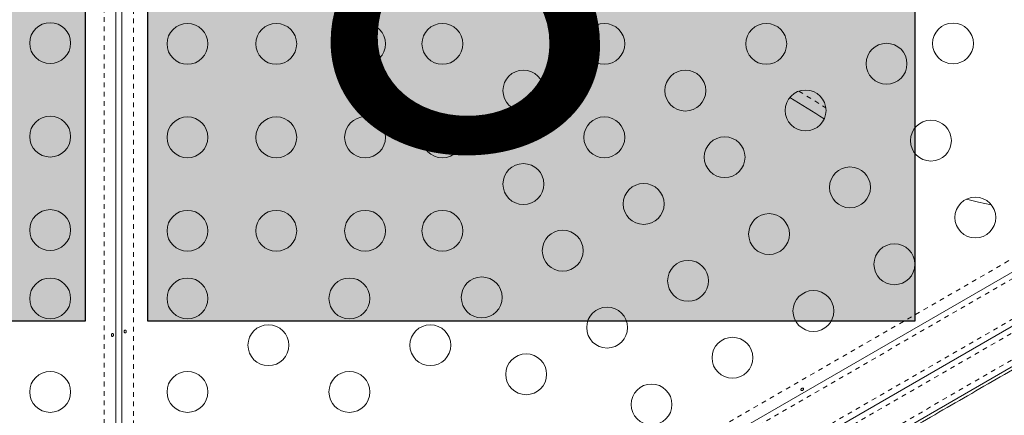
# Model space of a CAD drawing. Extents: x -73 to 437, y -9 to 392.
# Drawn here: x 123 to 144, y 147 to 155 of the extents above; entities that cross this region are included whole.
import ezdxf

# ---------------------------------------------------------------- set-up
doc = ezdxf.new("R2010")
doc.units = 0
doc.header["$LTSCALE"] = 0.125
doc.header["$MEASUREMENT"] = 0
doc.linetypes.add('PHANTOM', pattern=[0.5, 0.25, -0.05, 0.05, -0.05, 0.05, -0.05])
doc.layers.add('CONTOUR', color=7, linetype='CONTINUOUS')
doc.layers.add('HAUTEUR-PLATE-FORME', color=7, linetype='CONTINUOUS')
doc.styles.add('DIM', font='romans.shx')

msp = doc.modelspace()

# ---------------------------------------------------------------- hatches: boundary and pattern name
at = {"layer": 'HAUTEUR-PLATE-FORME', "true_color": 0xfcfcfc}
for points in [[(107.88523, 162.70426), (124.29702, 162.70426), (124.29702, 148.95119), (107.88523, 148.95119)], [(125.63388, 162.70426), (142.04566, 162.70426), (142.04566, 148.95119), (125.63388, 148.95119)]]:
    msp.add_hatch(color=7, dxfattribs=at).paths.add_polyline_path(points)

# ---------------------------------------------------------------- linework, layer by layer
at = {"layer": 'CONTOUR', "linetype": 'PHANTOM', "lineweight": 0}
for p, q in [((124.70328, 140.75789), (124.70328, 171.03009)), ((125.32928, 171.03009), (125.32928, 140.75789)), ((126.47397, 140.097), (152.69046, 155.2331)), ((152.81447, 154.87111), (126.72546, 139.80861)), ((127.10046, 139.15909), (153.18947, 154.22159)), ((149.99753, 152.09005), (130.5424, 140.85762)), ((131.21019, 140.66582), (149.82974, 151.41582))]:
    msp.add_line(p, q, dxfattribs=at)
at = {"layer": 'CONTOUR', "linetype": 'Continuous', "lineweight": 15}
for p, q in [((124.95378, 171.00502), (124.95378, 140.78295)), ((125.07878, 140.78295), (125.07878, 171.00502)), ((126.66296, 139.91686), (152.75197, 154.97936)), ((150.09116, 152.28844), (130.32377, 140.87574)), ((149.89224, 151.30757), (131.27269, 140.55757))]:
    msp.add_line(p, q, dxfattribs=at)
at = {"layer": 'CONTOUR', "linetype": 'PHANTOM', "lineweight": 0, "flags": 128}
msp.add_lwpolyline([(139.56389, 153.87349), (139.9489, 153.63951), (140.14365, 153.51447)], dxfattribs=at)
at = {"layer": 'CONTOUR', "linetype": 'Continuous', "lineweight": 15, "flags": 128}
msp.add_lwpolyline([(143.14944, 151.56311), (143.41236, 151.49859), (143.68161, 151.44519)], dxfattribs=at)
msp.add_lwpolyline([(143.14944, 151.56311), (143.41236, 151.49859), (143.68161, 151.44519)], dxfattribs=at)
at = {"layer": 'CONTOUR', "linetype": 'Continuous', "lineweight": 15}
for centre in [(123.54753, 154.90209), (126.48503, 154.88588), (128.38503, 154.88588), (130.28503, 154.88588), (131.93981, 154.88588), (135.40391, 154.88588), (138.86801, 154.88588), (142.86339, 154.89399), (141.44149, 154.46091), (133.67186, 153.88588), (137.13596, 153.88588), (139.70944, 153.46091), (123.54753, 152.90209), (126.48503, 152.88588), (128.38503, 152.88588), (130.28503, 152.88588), (131.93981, 152.88588), (135.40391, 152.88588), (142.39149, 152.81546), (137.97739, 152.46091), (133.67186, 151.88588), (140.65944, 151.81546), (136.24533, 151.46091), (143.34149, 151.17002), (123.54753, 150.90209), (126.48503, 150.88588), (128.38503, 150.88588), (130.28503, 150.88588), (131.93981, 150.88588), (138.92739, 150.81546), (134.51328, 150.46091), (141.60944, 150.17002), (137.19533, 149.81546), (123.54753, 149.43794), (126.48503, 149.43794), (129.94913, 149.43794), (132.78123, 149.46091), (139.87739, 149.17002), (135.46328, 148.81546), (128.21708, 148.43794), (131.68119, 148.43794), (138.14533, 148.17002), (133.73123, 147.81546), (123.54753, 147.43794), (126.48503, 147.43794), (129.94913, 147.43794), (136.41328, 147.17002)]:
    msp.add_circle(centre, 0.4375, dxfattribs=at)
msp.add_arc((132.5809, 141.94942), 13.6018, 56.403322, 60.060614, dxfattribs=at)
at = {"layer": 'CONTOUR', "linetype": 'PHANTOM', "lineweight": 0}
msp.add_open_spline([(141.30121, 144.68766), (141.56254, 144.83854), (142.08753, 145.14164), (142.87667, 145.59725), (143.66883, 146.0546), (144.46157, 146.51229), (145.25242, 146.96889), (146.02373, 147.4142), (146.77362, 147.84715), (147.50045, 148.26679), (148.21686, 148.68041), (148.9207, 149.08677), (149.63647, 149.50002), (150.36017, 149.91785), (151.08707, 150.33752), (151.78877, 150.74265), (152.46279, 151.1318), (153.10743, 151.50398), (153.72063, 151.85801), (154.30378, 152.1947), (154.66675, 152.40425), (154.84738, 152.50854)], degree=3, knots=[0, 0, 0, 0, 0.050877091, 0.102208513, 0.153939197, 0.206018407, 0.258400957, 0.311041363, 0.360858943, 0.410805338, 0.460832172, 0.510893214, 0.560944872, 0.61673914, 0.672400219, 0.727859793, 0.783049654, 0.837913474, 0.892399608, 0.94644972, 1, 1, 1, 1], dxfattribs=at)
at = {"layer": 'CONTOUR', "linetype": 'Continuous', "lineweight": 15}
for points, knots in [([(140.61371, 145.87844), (140.85036, 146.01507), (141.32327, 146.28811), (142.0312, 146.69683), (142.73665, 147.10412), (143.43962, 147.50998), (144.1438, 147.91654), (144.84667, 148.32234), (145.54552, 148.72582), (146.23428, 149.12348), (146.91294, 149.5153), (147.5803, 149.9006), (148.23435, 150.27822), (148.87266, 150.64675), (149.49485, 151.00597), (150.09868, 151.35459), (150.52824, 151.6026), (150.75051, 151.73092), (150.78355, 151.75)], [0, 0, 0, 0, 0.06482219, 0.12953723, 0.19426571, 0.25912814, 0.32424429, 0.39076411, 0.4571023, 0.52338746, 0.58974848, 0.65631383, 0.72285945, 0.78921066, 0.85549585, 0.92184378, 0.98838287, 1, 1, 1, 1]), ([(131.95057, 137.53782), (132.00818, 137.57224), (132.20438, 137.68945), (132.57542, 137.90973), (133.05392, 138.1929), (133.55694, 138.4895), (134.07904, 138.79646), (134.62716, 139.11789), (135.19947, 139.45276), (135.79439, 139.8002), (136.41005, 140.15914), (137.04438, 140.52842), (137.70567, 140.91286), (138.3927, 141.31176), (139.10388, 141.72421), (139.826, 142.14255), (140.5564, 142.56525), (141.2924, 142.99078), (142.02013, 143.41113), (142.73682, 143.82473), (143.44012, 144.23024), (144.13888, 144.63275), (144.8307, 145.03089), (145.51335, 145.42333), (146.18461, 145.80881), (146.8423, 146.18605), (147.49441, 146.55958), (148.13788, 146.92761), (148.76956, 147.28827), (149.37743, 147.63465), (149.95939, 147.96549), (150.51348, 148.27966), (151.03073, 148.57205), (151.50904, 148.84142), (151.88374, 149.05177), (152.08922, 149.1664), (152.1589, 149.20527)], [0, 0, 0, 0, 0.01295006, 0.04410656, 0.07526398, 0.1050062, 0.13475061, 0.16449675, 0.19424345, 0.22399118, 0.25374094, 0.28349172, 0.31324243, 0.34440928, 0.37557771, 0.40674801, 0.43791892, 0.46908949, 0.50026019, 0.53001504, 0.55976974, 0.58952337, 0.61927591, 0.64902851, 0.67878113, 0.70853274, 0.7382824, 0.76944728, 0.80061197, 0.83177544, 0.86293626, 0.89409587, 0.92525519, 0.95499725, 0.98473802, 1, 1, 1, 1]), ([(125.173, 148.71744), (125.17151, 148.71446), (125.16855, 148.70848), (125.1617, 148.70255), (125.15418, 148.69977), (125.14673, 148.7006), (125.14021, 148.70485), (125.13517, 148.71209), (125.13205, 148.72154), (125.13108, 148.73211), (125.1323, 148.74257), (125.13563, 148.75178), (125.14085, 148.75875), (125.14755, 148.76266), (125.15506, 148.76306), (125.16252, 148.75993), (125.16905, 148.75363), (125.17379, 148.74481), (125.17597, 148.73451), (125.1755, 148.72497), (125.17371, 148.7196), (125.173, 148.71744)], [0, 0, 0, 0, 0.05380011, 0.10759858, 0.16135839, 0.21475335, 0.26800591, 0.32155397, 0.37538318, 0.42903836, 0.48233152, 0.53564135, 0.58931787, 0.64314195, 0.69666566, 0.74991228, 0.80332992, 0.85710409, 0.91086839, 0.96426434, 1, 1, 1, 1]), ([(124.85957, 148.67053), (124.86105, 148.67352), (124.86401, 148.67949), (124.87087, 148.68543), (124.87838, 148.68821), (124.88583, 148.68738), (124.89236, 148.68312), (124.89739, 148.67588), (124.90052, 148.66643), (124.90149, 148.65586), (124.90026, 148.6454), (124.89693, 148.63619), (124.89171, 148.62923), (124.88501, 148.62531), (124.87751, 148.62492), (124.87004, 148.62805), (124.86351, 148.63435), (124.85878, 148.64316), (124.85659, 148.65347), (124.85706, 148.66301), (124.85885, 148.66838), (124.85957, 148.67053)], [0, 0, 0, 0, 0.05380011, 0.10759858, 0.16135839, 0.21475335, 0.26800591, 0.32155397, 0.37538318, 0.42903836, 0.48233152, 0.53564135, 0.58931787, 0.64314195, 0.69666566, 0.74991228, 0.80332992, 0.85710409, 0.91086839, 0.96426434, 1, 1, 1, 1]), ([(150.69625, 148.38281), (150.59981, 148.32826), (150.3546, 148.18956), (149.9395, 147.95427), (149.45753, 147.68063), (148.9572, 147.39599), (148.4405, 147.10135), (147.90816, 146.79714), (147.36467, 146.48597), (146.8092, 146.16738), (146.2393, 145.84035), (145.61905, 145.48406), (144.94798, 145.09827), (144.22684, 144.68339), (143.49882, 144.26418), (142.76678, 143.84219), (142.03337, 143.41902), (141.3002, 142.99546), (140.56878, 142.57248), (139.84178, 142.15159), (139.12195, 141.73448), (138.45235, 141.34622), (137.83368, 140.98721), (137.26546, 140.65718), (136.71167, 140.33535), (136.17031, 140.0202), (135.64068, 139.71131), (135.16945, 139.43592), (134.75423, 139.19278), (134.39212, 138.98043), (134.03659, 138.77162), (133.69558, 138.57109), (133.36807, 138.37819), (133.05325, 138.19266), (132.74427, 138.01017), (132.41988, 137.8181), (132.15386, 137.66012), (131.99819, 137.56712), (131.9538, 137.5406)], [0, 0, 0, 0, 0.01882397, 0.04785759, 0.0764608, 0.10462193, 0.13364289, 0.16224751, 0.19041648, 0.21896313, 0.24740991, 0.2759368, 0.31037696, 0.34464811, 0.3789254, 0.41323823, 0.44735525, 0.48146974, 0.51578164, 0.55005736, 0.58432701, 0.61876788, 0.64729098, 0.67574085, 0.70429431, 0.73247475, 0.76107875, 0.79008917, 0.81118344, 0.83251799, 0.85408844, 0.87589139, 0.89660074, 0.91776435, 0.93935665, 0.96137285, 0.98898403, 1, 1, 1, 1]), ([(142.43787, 143.75619), (142.70542, 143.91066), (143.24166, 144.22026), (144.04423, 144.68363), (144.84463, 145.14574), (145.64002, 145.60496), (146.42763, 146.05968), (147.20453, 146.50822), (147.96805, 146.94905), (148.71513, 147.38037), (149.44516, 147.80185), (149.91577, 148.07356), (150.15058, 148.20913)], [0, 0, 0, 0, 0.09934421, 0.19911065, 0.29920656, 0.39953539, 0.5, 0.60046468, 0.7007935, 0.80088946, 0.90065579, 1, 1, 1, 1]), ([(139.64004, 147.51798), (139.64337, 147.51819), (139.65003, 147.51861), (139.6586, 147.51564), (139.66476, 147.51052), (139.66777, 147.50366), (139.66734, 147.49588), (139.66359, 147.4879), (139.65697, 147.48047), (139.6483, 147.47434), (139.63863, 147.47017), (139.62899, 147.46845), (139.62034, 147.46949), (139.6136, 147.47333), (139.60951, 147.47964), (139.60849, 147.48767), (139.61068, 147.49647), (139.61595, 147.50498), (139.62378, 147.51202), (139.63228, 147.51639), (139.63782, 147.51752), (139.64004, 147.51798)], [0, 0, 0, 0, 0.05380011, 0.10759858, 0.16135839, 0.21475335, 0.26800591, 0.32155397, 0.37538318, 0.42903836, 0.48233152, 0.53564135, 0.58931787, 0.64314195, 0.69666566, 0.74991228, 0.80332992, 0.85710409, 0.91086839, 0.96426434, 1, 1, 1, 1])]:
    msp.add_open_spline(points, degree=3, knots=knots, dxfattribs=at)
at = {"layer": 'HAUTEUR-PLATE-FORME', "color": 0}
for points in [[(107.88523, 162.70426), (124.29702, 162.70426), (124.29702, 148.95119), (107.88523, 148.95119)], [(125.63388, 162.70426), (142.04566, 162.70426), (142.04566, 148.95119), (125.63388, 148.95119)]]:
    msp.add_lwpolyline(points, close=True, dxfattribs=at)

# ---------------------------------------------------------------- texts
at = {"layer": 'HAUTEUR-PLATE-FORME', "color": 7, "insert": (134.16012, 156.04162), "char_height": 9.126, "width": 17.1244593, "attachment_point": 5, "style": 'DIM'}
msp.add_mtext("{8'}", dxfattribs=at)

doc.saveas('drawing.dxf')
